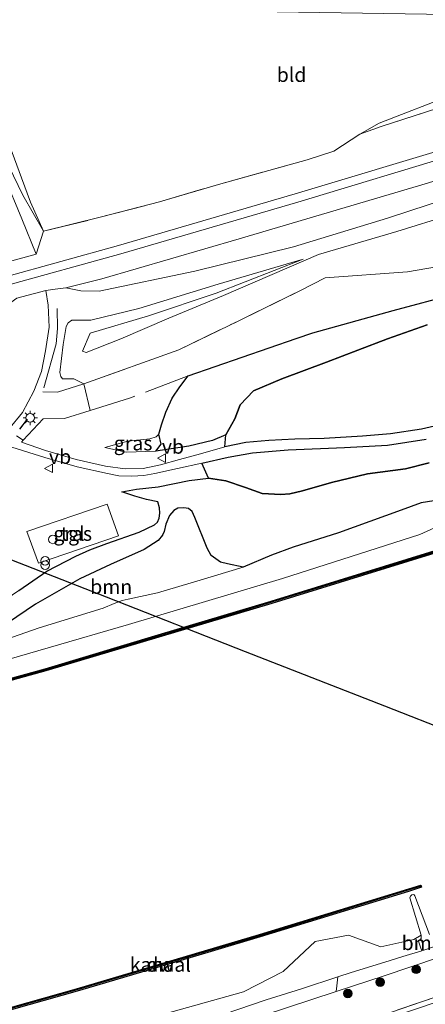
# Model space of a CAD drawing. Units: metres. Extents: x 219992 to 230003, y 464319 to 467204.
# Drawn here: x 226965 to 227036, y 464772 to 464944 of the extents above; entities that cross this region are included whole.
import ezdxf
from ezdxf.enums import TextEntityAlignment as Align

# ---------------------------------------------------------------- set-up
doc = ezdxf.new("R2010")
doc.units = ezdxf.units.M
doc.linetypes.add('IE-TERREINAFSCHEIDING', pattern=[10, 8, -2])
doc.layers.get('0').update_dxf_attribs({"lineweight": 25})
for name, color, linetype, lineweight in [('B-ME-GC-DAMWAND-GV-B6', 10, 'Continuous', 25), ('B-ME-GC-DAMWAND-L-B1', 10, 'Continuous', 25), ('B-ME-GR-BOMENSTRUIKEN-GV-B6', 93, 'Continuous', 18), ('B-ME-GR-BOOM-GV-B6', 93, 'Continuous', 18), ('B-ME-GR-BOOM-S-B1', 93, 'Continuous', 18), ('B-ME-GR-BOS-GV-B6', 10, 'Continuous', 25), ('B-ME-GW-KRUINLIJN-L-B1', 93, 'Continuous', 18), ('B-ME-GW-TEENLIJN-L-B1', 93, 'Continuous', 18), ('B-ME-IE-GRASLAND-GV-B6', 93, 'Continuous', 18), ('B-ME-IE-GRONDWERKLIJN-GROND_INGERICHT-GV-B6', 253, 'Continuous', 18), ('B-ME-IE-INRICHTINGSELEMENT-S-B1', 253, 'Continuous', 18), ('B-ME-IE-MEUBILAIR_WEGMEUBILAIR-LICHTMAST-S-B1', 8, 'Continuous', 18), ('B-ME-IE-TERREINAFSCHEIDING-DOORGANG-L-B1', 8, 'IE-TERREINAFSCHEIDING-KUNSTMATIG-OPEN', 18), ('B-ME-IE-TERREINAFSCHEIDING-RASTERHEKWERK-L-B1', 8, 'IE-TERREINAFSCHEIDING', 18), ('B-ME-IE-TERREINAFSCHEIDING-SCHRIKHEK-L-B1', 10, 'Continuous', 25), ('B-ME-KL-ELEKTRICITEIT-HOOGSP-L-B1', 10, 'Continuous', 25), ('B-ME-OB-BEKLEDING-GV-B6', 253, 'Continuous', 18), ('B-ME-OB-WATERLIJN-L-B1', 133, 'OB-WATERLIJN', 18), ('B-ME-OG-WATER-GV-B6', 153, 'Continuous', 18), ('B-ME-SB-SPOOR-GV-B6', 253, 'Continuous', 18), ('B-ME-SB-SPOOR-L-B1', 253, 'Continuous', 18), ('B-ME-VH-VERH_SOORT-BETON-OVERIG-GV-B6', 8, 'IE-TERREINAFSCHEIDING-NATUURLIJK-HOUTWAL', 18), ('B-ME-VH-VERH_SOORT-BITUMEN-GV-B6', 8, 'IE-TERREINAFSCHEIDING-NATUURLIJK-HOUTWAL', 18), ('B-ME-VH-VERH_SOORT-TEGELS-GV-B6', 8, 'Continuous', 18), ('B-ME-VW-MEUBILAIR_WEGMEUBILAIR-VERKEERSBORD-S-B1', 8, 'Continuous', 18)]:
    doc.layers.add(name, color=color, linetype=linetype, lineweight=lineweight)
doc.styles.add('NLCS-ISO', font='NLCS-ISO.TTF')
doc.linetypes.add('IE-TERREINAFSCHEIDING-KUNSTMATIG-OPEN', pattern='A,7,-1.5,[67,NLCS.SHX,S=0.75,R=0,X=0,Y=0],-1.5', length=10)
doc.linetypes.add('IE-TERREINAFSCHEIDING-NATUURLIJK-HOUTWAL', pattern='A,7,-1.5,[67,NLCS.SHX,S=0.75,R=45,X=0,Y=0],-1.5,7,-1.5,[70,NLCS.SHX,S=0.75,R=0,X=0,Y=0],-1.5', length=20)
doc.linetypes.add('OB-WATERLIJN', pattern='A,10,[32,NLCS.SHX,S=2,R=0,X=0,Y=0],-12', length=22)

# ---------------------------------------------------------------- blocks, each defined once
blk = doc.blocks.new('dtb')
blk.add_circle((0, 0), 0.75)
blk = doc.blocks.new('verkeersbord')
for p, q in [((0, 0.75), (-0.75, -0.625)), ((0.75, -0.625), (0, 0.75)), ((-0.75, -0.625), (0.75, -0.625))]:
    blk.add_line(p, q)
blk = doc.blocks.new('prullenbak')
for centre in [(-0.375, 0), (0.375, 0)]:
    blk.add_circle(centre, 0.75)
blk = doc.blocks.new('boom')
blk.add_hatch(color=256).paths.add_polyline_path([(-0.75, 0, 1), (0.75, 0, 1)])
blk.add_circle((0, 0), 0.75)
blk = doc.blocks.new('lantaarnpaal')
for p, q in [((-0.75, 0), (-1.25, 0)), ((-0.88, 0.88), (-0.53, 0.53)), ((0, 0.75), (0, 1.25)), ((0.53, 0.53), (0.88, 0.88)), ((0.75, 0), (1.25, 0)), ((-0.53, -0.53), (-0.88, -0.88)), ((0, -0.75), (0, -1.25)), ((0.53, -0.53), (0.88, -0.88))]:
    blk.add_line(p, q)
blk.add_circle((0, 0), 0.75)

msp = doc.modelspace()

# ---------------------------------------------------------------- linework, layer by layer
at = {"layer": 'B-ME-GC-DAMWAND-GV-B6'}
for points in [[(226934.688, 464821.061, 11.079), (226969.892, 464830.78, 11.119), (226989.691, 464836.679, 11.039), (227009.491, 464842.578, 11.039), (227041.222, 464852.356, 10.963), (227043.499, 464853.132, 10.967), (227043.9317, 464853.2797, 10.156), (227046.1426, 464853.9568, 10.156), (227046.2397, 464853.5928, 10.156), (227041.345, 464851.975, 10.156), (227009.607, 464842.195, 10.156), (226989.804, 464836.295, 10.156), (226970.002, 464830.395, 10.156), (226934.793, 464820.675, 10.156)], [(226975.515, 464774.401, 10.156), (226944.302, 464765.604, 10.156), (226944.187, 464765.988, 10.156), (226975.404, 464774.785, 10.156), (227007.439, 464784.275, 10.156), (227035.682, 464792.925, 10.156), (227035.805, 464792.545, 10.156), (227033.5019, 464791.8396, 10.156), (227007.554, 464783.892, 10.156), (226998.9534, 464781.3442, 10.156), (226980.4568, 464775.8649, 10.156), (226975.515, 464774.401, 10.156)]]:
    msp.add_polyline3d(points, dxfattribs=at)
at = {"layer": 'B-ME-GC-DAMWAND-L-B1'}
for points in [[(227046.0511, 464853.7339, 10.229), (227043.3711, 464852.8017, 11.039), (227004.3914, 464840.8322, 11.039), (226969.8697, 464830.5262, 11.119), (226937.6713, 464821.6577, 11.079), (226894.2643, 464809.7852, 11.079), (226856.0679, 464800.004, 10.979), (226820.3886, 464791.4711, 11.0122), (226785.1582, 464783.4225, 11.0322), (226762.702, 464778.5551, 11.0322)], [(227035.694, 464792.72, 10.605), (227007.497, 464784.083, 10.605), (226975.46, 464774.593, 10.605), (226944.305, 464765.813, 10.605)]]:
    msp.add_polyline3d(points, dxfattribs=at)
at = {"layer": 'B-ME-GR-BOMENSTRUIKEN-GV-B6'}
msp.add_polyline3d([(227062.6133, 464788.3058, 12.0709), (227029.2649, 464777.0736, 12.0178), (227020.8397, 464774.3177, 12.075), (227020.9673, 464775.3461, 11.022), (227021.1569, 464776.8996, 10.3503), (227023.497, 464777.662, 10.346), (227029.382, 464779.444, 10.331), (227032.5237, 464780.43, 10.5289), (227035.8655, 464781.4527, 10.5795), (227045.583, 464784.751, 10.525)], dxfattribs=at)
at = {"layer": 'B-ME-GR-BOOM-GV-B6'}
for points in [[(226963.2988, 464838.7314, 12.4808), (226968.2259, 464842.0669, 12.503), (226975.9548, 464846.4935, 12.4586), (226981.357, 464849.0159, 12.5386), (226987.2575, 464851.5981, 12.749), (226989.6798, 464853.1873, 12.9606), (226990.4684, 464854.1043, 13.038), (226990.7143, 464854.7644, 13.1154), (226991.0572, 464856.0405, 13.1206), (226991.6977, 464857.5657, 13.1567), (226992.404, 464858.462, 13.1567), (226993.1164, 464858.8313, 13.1567), (226994.1791, 464858.9236, 13.1515), (226995.007, 464858.7852, 13.167), (226995.6311, 464858.2533, 13.1567), (226996.0818, 464857.2374, 13.1412), (226998.2434, 464851.827, 13.0277), (226998.9789, 464850.5808, 12.9142), (227000.6086, 464849.4086, 12.8368), (227001.812, 464849.095, 12.7439), (227004.5963, 464848.5386, 12.5168), (226997.069, 464846.2778, 12.3724), (226989.5624, 464844.0675, 12.1608), (226984.446, 464842.963, 12.1763), (226983.38, 464842.7181, 12.0628), (226981.9974, 464842.1616, 12.0318), (226980.0657, 464841.3764, 12.2485), (226968.8908, 464837.9184, 12.3827)], [(226968.8908, 464837.9184, 12.3827), (226957.125, 464833.843, 12.393)]]:
    msp.add_polyline3d(points, dxfattribs=at)
at = {"layer": 'B-ME-GR-BOS-GV-B6'}
for points in [[(226995.059, 464869.697, 15.179), (226989.309, 464868.798, 14.629), (226990.2428, 464870.0402, 13.9034), (226989.812, 464871.794, 13.668), (226990.2537, 464873.4208, 13.7486), (226991.0497, 464875.6139, 13.7886), (226992.1151, 464878.0628, 13.8426), (226993.471, 464880.08, 13.788), (226994.942, 464881.969, 13.753), (227013.8478, 464888.507, 14.2968), (227016.777, 464889.52, 14.381), (227030.803, 464893.3982, 14.5905), (227041.735, 464896.331, 15.055)], [(227036.7918, 464890.8994, 16.8007), (227029.8466, 464888.4567, 16.7975), (227024.6364, 464886.4913, 16.8677), (227019.132, 464884.368, 16.861), (227011.341, 464881.451, 16.772), (227006.3714, 464879.3458, 16.9992), (227004.0365, 464876.9366, 16.8961), (227003.1252, 464874.455, 16.6965), (227001.5177, 464871.6508, 16.2606), (226999.195, 464870.711, 15.892), (226995.059, 464869.697, 15.179)], [(227005.05, 464870.326, 16.536), (227001.349, 464869.581, 16.148), (227001.5177, 464871.6508, 16.2606), (227003.1252, 464874.455, 16.6965), (227004.0365, 464876.9366, 16.8961), (227006.3714, 464879.3458, 16.9992), (227011.341, 464881.451, 16.772), (227019.132, 464884.368, 16.861), (227024.6364, 464886.4913, 16.8677), (227029.8466, 464888.4567, 16.7975), (227036.7918, 464890.8994, 16.8007)], [(227041.069, 464873.86, 16.78), (227035.797, 464872.654, 16.788), (227030.377, 464871.831, 16.811), (227025.47, 464871.432, 16.795), (227018.751, 464871.024, 16.923), (227013.602, 464870.936, 16.753), (227009.034, 464870.71, 16.702), (227005.05, 464870.326, 16.536)], [(227012.7265, 464861.379, 16.6436), (227011.1867, 464861.2402, 16.6325), (227007.9022, 464861.4174, 16.6712), (227004.9636, 464862.4671, 16.6546), (227001.5284, 464863.6152, 16.0088), (226998.4858, 464864.0839, 15.4347), (226997.356, 464866.706, 15.516), (227001.937, 464867.747, 16.051), (227006.182, 464868.552, 16.4), (227012.461, 464869.08, 16.733), (227022.309, 464869.434, 16.664), (227029.8211, 464869.8784, 16.823), (227036.592, 464870.897, 16.807)], [(226965.3141, 464844.4662, 13.3645), (226970.1951, 464847.8324, 13.3697), (226975.3017, 464850.4447, 13.4269), (226977.7384, 464851.5471, 13.3698), (226980.734, 464852.6927, 13.4718), (226986.3456, 464854.665, 13.533), (226989.0442, 464855.9176, 13.6146), (226989.5632, 464856.4125, 13.6268), (226989.8892, 464857.099, 13.7125), (226989.9912, 464857.9971, 13.7452), (226989.9422, 464858.895, 13.786), (226989.6401, 464859.9496, 13.892), (226987.6582, 464860.3541, 13.884), (226985.6026, 464860.933, 13.884), (226983.3075, 464861.7257, 13.8394), (226985.9239, 464862.1927, 14.0547), (226989.6658, 464862.6076, 14.546), (226995.1327, 464863.6769, 15.109), (226998.4858, 464864.0839, 15.4347), (227001.5284, 464863.6152, 16.0088), (227004.9636, 464862.4671, 16.6546), (227007.9022, 464861.4174, 16.6712), (227011.1867, 464861.2402, 16.6325), (227012.7265, 464861.379, 16.6436), (227014.9567, 464861.8908, 16.6767), (227020.0198, 464863.3283, 16.6822), (227026.3305, 464864.8392, 16.5608), (227032.964, 464865.7077, 16.4835), (227037.1467, 464866.7889, 16.4559)], [(227037.1467, 464866.7889, 16.4559), (227032.964, 464865.7077, 16.4835), (227026.3305, 464864.8392, 16.5608), (227020.0198, 464863.3283, 16.6822), (227014.9567, 464861.8908, 16.6767), (227012.7265, 464861.379, 16.6436)], [(227039.0348, 464860.3271, 12.8647), (227035.7021, 464859.7574, 12.8316), (227032.2231, 464858.5166, 12.8537), (227021.2418, 464854.5169, 12.7157), (227013.2973, 464852.0433, 12.7433), (227009.535, 464850.6097, 12.6218), (227004.5963, 464848.5386, 12.5168), (227001.812, 464849.095, 12.7439), (227000.6086, 464849.4086, 12.8368), (226998.9789, 464850.5808, 12.9142), (226998.2434, 464851.827, 13.0277), (226996.0818, 464857.2374, 13.1412), (226995.6311, 464858.2533, 13.1567), (226995.007, 464858.7852, 13.167), (226994.1791, 464858.9236, 13.1515), (226993.1164, 464858.8313, 13.1567), (226992.404, 464858.462, 13.1567), (226991.6977, 464857.5657, 13.1567), (226991.0572, 464856.0405, 13.1206), (226990.7143, 464854.7644, 13.1154), (226990.4684, 464854.1043, 13.038), (226989.6798, 464853.1873, 12.9606), (226987.2575, 464851.5981, 12.749), (226981.357, 464849.0159, 12.5386), (226975.9548, 464846.4935, 12.4586), (226968.2259, 464842.0669, 12.503), (226963.2988, 464838.7314, 12.4808)]]:
    msp.add_polyline3d(points, dxfattribs=at)
at = {"layer": 'B-ME-GW-KRUINLIJN-L-B1'}
for points in [[(226948.981, 464946.694, 12.382), (226952.142, 464940.498, 12.42), (226957.655, 464930.318, 12.381), (226961.91, 464921.937, 12.66), (226966.032, 464913.607, 12.908), (226969.599, 464907.282, 12.928)], [(227122.951, 464943.795, 13.131), (227099.07, 464935.665, 13.106), (227068.383, 464925.697, 13.056), (227036.852, 464915.688, 13.036), (227003.858, 464905.971, 12.928), (226979.824, 464898.955, 12.974), (226973.551, 464897.408, 13.125)], [(227135.2389, 464927.3364, 17.1209), (227115.6137, 464921.4698, 17.005), (227099.3368, 464916.5596, 16.5366), (227083.2043, 464912.1239, 15.8636), (227061.4949, 464906.2385, 15.2402), (227043.5031, 464901.9239, 14.4537), (227033.3212, 464900.1551, 13.9532), (227018.942, 464899.107, 13.1666)], [(226976.689, 464880.582, 13.66), (226974.938, 464881.495, 13.466), (226972.922, 464881.445, 13.49), (226972.631, 464881.873, 13.493), (226972.507, 464882.547, 13.49), (226973.091, 464887.446, 13.47), (226973.576, 464890.604, 13.222), (226973.92, 464891.285, 13.156), (226974.607, 464891.734, 12.924), (226977.894, 464891.746, 12.288), (226986.292, 464893.741, 11.633), (227000.201, 464897.996, 11.397), (227015.051, 464902.383, 11.102)], [(227036.7918, 464890.8994, 16.8007), (227029.8466, 464888.4567, 16.7975), (227024.6364, 464886.4913, 16.8677), (227019.132, 464884.368, 16.861), (227011.341, 464881.451, 16.772), (227006.3714, 464879.3458, 16.9992), (227004.0365, 464876.9366, 16.8961), (227003.1252, 464874.455, 16.6965), (227001.5177, 464871.6508, 16.2606), (226999.195, 464870.711, 15.892), (226995.059, 464869.697, 15.179), (226989.309, 464868.798, 14.629), (226984.1032, 464868.6166, 13.8293), (226980.369, 464869.465, 13.575)], [(226983.3075, 464861.7257, 13.8394), (226985.9239, 464862.1927, 14.0547), (226989.6658, 464862.6076, 14.546), (226995.1327, 464863.6769, 15.109), (226998.4858, 464864.0839, 15.4347), (227001.5284, 464863.6152, 16.0088), (227004.9636, 464862.4671, 16.6546), (227007.9022, 464861.4174, 16.6712), (227011.1867, 464861.2402, 16.6325), (227012.7265, 464861.379, 16.6436), (227014.9567, 464861.8908, 16.6767), (227020.0198, 464863.3283, 16.6822), (227026.3305, 464864.8392, 16.5608), (227032.964, 464865.7077, 16.4835), (227037.1467, 464866.7889, 16.4559)], [(226989.6401, 464859.9496, 13.892), (226989.9422, 464858.895, 13.786), (226989.9912, 464857.9971, 13.7452), (226989.8892, 464857.099, 13.7125), (226989.5632, 464856.4125, 13.6268), (226989.0442, 464855.9176, 13.6146), (226986.3456, 464854.665, 13.533), (226980.734, 464852.6927, 13.4718), (226977.7384, 464851.5471, 13.3698), (226975.3017, 464850.4447, 13.4269), (226970.1951, 464847.8324, 13.3697), (226965.3141, 464844.4662, 13.3645), (226961.9011, 464842.1828, 13.5658), (226961.1597, 464841.6506, 13.5709)], [(226957.125, 464833.843, 12.393), (226968.8908, 464837.9184, 12.3827), (226980.0657, 464841.3764, 12.2485), (226981.9974, 464842.1616, 12.0318), (226983.38, 464842.7181, 12.0628), (226984.446, 464842.963, 12.1763), (226989.5624, 464844.0675, 12.1608), (226997.069, 464846.2778, 12.3724), (227004.5963, 464848.5386, 12.5168)], [(227129.716, 464811.249, 12.121), (227123.0336, 464808.846, 12.1412), (227115.6417, 464806.1878, 12.1636), (227095.7223, 464799.5926, 12.0767), (227063.8158, 464788.7158, 12.0711), (227062.6133, 464788.3058, 12.0709), (227029.2649, 464777.0736, 12.0178), (227020.8397, 464774.3177, 12.075), (226994.9372, 464765.8452, 12.2509), (226974.8311, 464759.9365, 12.3122), (226956.4921, 464754.6155, 12.3016), (226936.115, 464748.619, 12.196), (226924.9572, 464745.7205, 12.1892), (226896.4981, 464738.0629, 12.0638), (226879.6145, 464733.7003, 12.099), (226866.5731, 464730.3494, 12.0516), (226848.3895, 464725.8833, 12.0176), (226834.1795, 464722.4185, 11.9594), (226823.4217, 464719.9101, 11.9138), (226804.6391, 464715.7493, 11.8766), (226776.8004, 464709.4903, 11.6794), (226759.527, 464705.9969, 11.593), (226756.375, 464705.313, 11.593)]]:
    msp.add_polyline3d(points, dxfattribs=at)
at = {"layer": 'B-ME-GW-TEENLIJN-L-B1'}
for points in [[(227084.191, 464944.441, 11.867), (227078.61, 464942.523, 11.904), (227041.646, 464931.31, 11.734), (227028.366, 464926.178, 12.09), (227025.017, 464924.245, 12.47)], [(227132.465, 464943.715, 11.552), (227132.246, 464943.64, 11.551), (227101.59, 464933.223, 11.439), (227071.593, 464923.255, 11.579), (227048.131, 464915.568, 11.3), (227029.853, 464909.591, 11.129), (227013.365, 464904.529, 11.091), (226996.111, 464900.32, 11.432), (226979.346, 464896.771, 12.199), (226976.166, 464896.858, 12.66), (226973.551, 464897.408, 13.125)], [(227015.051, 464902.383, 11.102), (226999.863, 464896.464, 10.66), (226988.007, 464892.487, 10.595), (226977.763, 464889.452, 10.75), (226976.464, 464886.33, 10.761), (226977.081, 464886.057, 10.761), (226983.151, 464888.453, 10.858), (226991.547, 464892.068, 10.544), (227001.14, 464896.052, 10.947), (227017.78, 464903.19, 11.122), (227031.444, 464907.231, 11.222), (227059.665, 464915.951, 11.598), (227090.472, 464925.438, 11.668), (227127.274, 464937.898, 11.653), (227135.886, 464940.934, 11.678)], [(226980.369, 464869.465, 13.575), (226984.398, 464870.573, 13.505), (226988.248, 464870.956, 13.579), (226989.337, 464871.336, 13.668), (226989.812, 464871.794, 13.668), (226990.2537, 464873.4208, 13.7486), (226991.0497, 464875.6139, 13.7886), (226992.1151, 464878.0628, 13.8426), (226993.471, 464880.08, 13.788), (226994.942, 464881.969, 13.753), (227013.8478, 464888.507, 14.2968), (227016.777, 464889.52, 14.381), (227030.803, 464893.3982, 14.5905), (227041.735, 464896.331, 15.055), (227058.0385, 464900.6835, 15.345), (227077.8472, 464906.4844, 15.8412), (227092.9551, 464910.5419, 16.309), (227101.457, 464912.253, 16.52), (227110.5168, 464913.2455, 16.918)], [(226763.001, 464782.023, 11.095), (226769.025, 464783.298, 11.078), (226775.404, 464784.649, 11.059), (226806.216, 464791.993, 11.14), (226841.682, 464800.254, 11.171), (226873.549, 464807.839, 11.09), (226910.32, 464817.4179, 11.0424), (226934.5566, 464824.2707, 11.148), (226956.344, 464830.319, 11.067), (226984.506, 464838.521, 11.06), (227011.454, 464846.5642, 11.1286), (227035.496, 464854.234, 11.106), (227041.776, 464857.119, 11.211), (227045.6547, 464858.817, 11.3112), (227053.163, 464861.266, 11.265), (227057.299, 464861.96, 11.222), (227062.099, 464862.816, 11.125), (227071.4587, 464865.682, 11.1455), (227091.1673, 464872.1728, 11.1189), (227114.855, 464880.4253, 11.1932), (227133.306, 464886.701, 11.171)], [(226983.3075, 464861.7257, 13.8394), (226985.6026, 464860.933, 13.884), (226987.6582, 464860.3541, 13.884), (226989.6401, 464859.9496, 13.892)], [(227004.5963, 464848.5386, 12.5168), (227001.812, 464849.095, 12.7439), (227000.6086, 464849.4086, 12.8368), (226998.9789, 464850.5808, 12.9142), (226998.2434, 464851.827, 13.0277), (226996.0818, 464857.2374, 13.1412), (226995.6311, 464858.2533, 13.1567), (226995.007, 464858.7852, 13.167), (226994.1791, 464858.9236, 13.1515), (226993.1164, 464858.8313, 13.1567), (226992.404, 464858.462, 13.1567), (226991.6977, 464857.5657, 13.1567), (226991.0572, 464856.0405, 13.1206), (226990.7143, 464854.7644, 13.1154), (226990.4684, 464854.1043, 13.038), (226989.6798, 464853.1873, 12.9606), (226987.2575, 464851.5981, 12.749), (226981.357, 464849.0159, 12.5386), (226975.9548, 464846.4935, 12.4586), (226968.2259, 464842.0669, 12.503), (226963.2988, 464838.7314, 12.4808), (226957.125, 464833.843, 12.393)], [(227001.264, 464770.3597, 10.432), (227008.5833, 464772.8749, 10.391), (227014.7764, 464774.821, 10.3618), (227021.1569, 464776.8996, 10.3503), (227023.497, 464777.662, 10.346), (227029.382, 464779.444, 10.331), (227032.5237, 464780.43, 10.5289), (227035.8655, 464781.4527, 10.5795), (227045.583, 464784.751, 10.525)]]:
    msp.add_polyline3d(points, dxfattribs=at)
at = {"layer": 'B-ME-IE-GRASLAND-GV-B6'}
for points in [[(226948.981, 464946.694, 12.382), (226952.142, 464940.498, 12.42), (226957.655, 464930.318, 12.381), (226961.91, 464921.937, 12.66), (226966.032, 464913.607, 12.908), (226969.599, 464907.282, 12.928), (226968.33, 464903.279, 13.257), (226965.822, 464909.466, 13.044), (226962.761, 464916.88, 12.776), (226959.405, 464923.606, 12.559), (226955.493, 464930.876, 12.49), (226951.454, 464938.831, 12.579), (226948.297, 464944.947, 12.513), (226947.493, 464946.719, 12.516), (226948.981, 464946.694, 12.382)], [(226950.781, 464946.664, 11.594), (226956.067, 464937.096, 11.594), (226962.552, 464924.947, 11.556), (226964.117, 464921.049, 11.901), (226965.779, 464916.622, 12.269), (226967.323, 464912.35, 12.707), (226969.599, 464907.282, 12.928), (226966.032, 464913.607, 12.908), (226961.91, 464921.937, 12.66), (226957.655, 464930.318, 12.381), (226952.142, 464940.498, 12.42), (226948.981, 464946.694, 12.382), (226950.781, 464946.664, 11.594)], [(227088.56, 464944.368, 12.481), (227068.774, 464937.865, 12.649), (227044.605, 464930.726, 12.416), (227028.716, 464925.6, 12.342), (227025.017, 464924.245, 12.47), (227028.366, 464926.178, 12.09), (227041.646, 464931.31, 11.734), (227078.61, 464942.523, 11.904), (227084.191, 464944.441, 11.867), (227088.56, 464944.368, 12.481)], [(227132.465, 464943.715, 11.552), (227132.246, 464943.64, 11.551), (227101.59, 464933.223, 11.439), (227071.593, 464923.255, 11.579), (227048.131, 464915.568, 11.3), (227029.853, 464909.591, 11.129), (227013.365, 464904.529, 11.091), (226996.111, 464900.32, 11.432), (226979.346, 464896.771, 12.199), (226976.166, 464896.858, 12.66), (226973.551, 464897.408, 13.125), (226979.824, 464898.955, 12.974), (227003.858, 464905.971, 12.928), (227036.852, 464915.688, 13.036), (227068.383, 464925.697, 13.056), (227099.07, 464935.665, 13.106), (227122.951, 464943.795, 13.131), (227132.465, 464943.715, 11.552)], [(226963.537, 464872.645, 13.509), (226965.969, 464875.569, 13.501), (226967.944, 464879.324, 13.567), (226969.277, 464882.74, 13.536), (226969.972, 464886.366, 13.567), (226970.595, 464890.491, 13.544), (226970.43, 464894.377, 13.459), (226970.03, 464896.904, 13.408), (226971.671, 464897.139, 13.276), (226973.551, 464897.408, 13.125), (226976.166, 464896.858, 12.66), (226979.346, 464896.771, 12.199), (226996.111, 464900.32, 11.432), (227013.365, 464904.529, 11.091), (227029.853, 464909.591, 11.129), (227048.131, 464915.568, 11.3)], [(226993.3033, 464886.522, 13.5458), (226976.689, 464880.582, 13.66), (226974.938, 464881.495, 13.466), (226972.922, 464881.445, 13.49), (226972.631, 464881.873, 13.493), (226972.507, 464882.547, 13.49), (226973.091, 464887.446, 13.47), (226973.576, 464890.604, 13.222), (226973.92, 464891.285, 13.156), (226974.607, 464891.734, 12.924), (226977.894, 464891.746, 12.288), (226986.292, 464893.741, 11.633), (227000.201, 464897.996, 11.397), (227015.051, 464902.383, 11.102), (226999.863, 464896.464, 10.66), (226988.007, 464892.487, 10.595), (226977.763, 464889.452, 10.75), (226976.464, 464886.33, 10.761), (226977.081, 464886.057, 10.761), (226983.151, 464888.453, 10.858), (226991.547, 464892.068, 10.544), (227001.14, 464896.052, 10.947), (227017.78, 464903.19, 11.122), (227031.444, 464907.231, 11.222), (227059.665, 464915.951, 11.598)], [(227059.665, 464915.951, 11.598), (227031.444, 464907.231, 11.222), (227017.78, 464903.19, 11.122)], [(227017.78, 464903.19, 11.122), (227001.14, 464896.052, 10.947), (226991.547, 464892.068, 10.544), (226983.151, 464888.453, 10.858), (226977.081, 464886.057, 10.761), (226976.464, 464886.33, 10.761), (226977.763, 464889.452, 10.75), (226988.007, 464892.487, 10.595), (226999.863, 464896.464, 10.66), (227015.051, 464902.383, 11.102), (227000.201, 464897.996, 11.397), (226986.292, 464893.741, 11.633), (226977.894, 464891.746, 12.288), (226974.607, 464891.734, 12.924), (226973.92, 464891.285, 13.156), (226973.576, 464890.604, 13.222), (226973.091, 464887.446, 13.47), (226972.507, 464882.547, 13.49), (226972.631, 464881.873, 13.493), (226972.922, 464881.445, 13.49), (226974.938, 464881.495, 13.466), (226976.689, 464880.582, 13.66), (226993.3033, 464886.522, 13.5458), (227003.8104, 464891.6288, 13.6802), (227014.6308, 464896.9165, 13.3298), (227018.942, 464899.107, 13.1666), (227033.3212, 464900.1551, 13.9532), (227043.5031, 464901.9239, 14.4537)], [(227043.5031, 464901.9239, 14.4537), (227033.3212, 464900.1551, 13.9532), (227018.942, 464899.107, 13.1666), (227014.6308, 464896.9165, 13.3298), (227003.8104, 464891.6288, 13.6802), (226993.3033, 464886.522, 13.5458)], [(227041.735, 464896.331, 15.055), (227030.803, 464893.3982, 14.5905), (227016.777, 464889.52, 14.381), (227013.8478, 464888.507, 14.2968), (226994.942, 464881.969, 13.753), (226993.471, 464880.08, 13.788), (226992.1151, 464878.0628, 13.8426), (226991.0497, 464875.6139, 13.7886), (226990.2537, 464873.4208, 13.7486), (226989.812, 464871.794, 13.668), (226989.337, 464871.336, 13.668), (226988.248, 464870.956, 13.579), (226984.398, 464870.573, 13.505), (226980.369, 464869.465, 13.575), (226984.1032, 464868.6166, 13.8293), (226989.309, 464868.798, 14.629), (226995.059, 464869.697, 15.179), (226999.195, 464870.711, 15.892), (227001.5177, 464871.6508, 16.2606), (227001.349, 464869.581, 16.148), (226997.1153, 464868.3753, 15.5836), (226993.405, 464867.3328, 15.0225), (226990.1221, 464866.4408, 14.609), (226987.0451, 464865.8031, 14.233), (226983.9371, 464865.7113, 13.992), (226980.4443, 464866.2149, 13.707), (226975.309, 464867.3544, 13.599), (226969.9956, 464868.9585, 13.578), (226965.7824, 464870.3999, 13.586), (226966.0377, 464870.7384, 13.576), (226964.921, 464871.504, 13.594)], [(226775.404, 464784.649, 11.059), (226806.216, 464791.993, 11.14), (226841.682, 464800.254, 11.171), (226873.549, 464807.839, 11.09), (226910.32, 464817.4179, 11.0424), (226934.5566, 464824.2707, 11.148), (226956.344, 464830.319, 11.067), (226984.506, 464838.521, 11.06), (227011.454, 464846.5642, 11.1286), (227035.496, 464854.234, 11.106), (227041.776, 464857.119, 11.211), (227045.6547, 464858.817, 11.3112), (227053.163, 464861.266, 11.265), (227057.299, 464861.96, 11.222), (227062.099, 464862.816, 11.125), (227071.4587, 464865.682, 11.1455), (227091.1673, 464872.1728, 11.1189), (227114.855, 464880.4253, 11.1932), (227133.306, 464886.701, 11.171), (227133.155, 464883.535, 11.037), (227115.392, 464877.25, 11.0364), (227096.167, 464870.685, 11.0438), (227076.943, 464864.121, 11.039)], [(227091.1673, 464872.1728, 11.1189), (227071.4587, 464865.682, 11.1455), (227062.099, 464862.816, 11.125), (227057.299, 464861.96, 11.222), (227053.163, 464861.266, 11.265), (227045.6547, 464858.817, 11.3112), (227041.776, 464857.119, 11.211), (227035.496, 464854.234, 11.106), (227011.454, 464846.5642, 11.1286), (226984.506, 464838.521, 11.06), (226956.344, 464830.319, 11.067), (226934.5566, 464824.2707, 11.148), (226910.32, 464817.4179, 11.0424), (226873.549, 464807.839, 11.09), (226841.682, 464800.254, 11.171), (226806.216, 464791.993, 11.14), (226775.404, 464784.649, 11.059)], [(226767.22, 464830.859, 13.275), (226781.086, 464833.517, 13.268), (226814.209, 464840.096, 13.396), (226849.12, 464847.793, 13.427), (226881.611, 464855.851, 13.388), (226901.377, 464860.846, 13.419), (226910.724, 464862.712, 13.334), (226918.246, 464864.051, 13.52), (226927.599, 464864.889, 13.481), (226932.852, 464865.128, 13.523), (226943.108, 464865.786, 13.555), (226948.46, 464866.057, 13.466), (226952.798, 464866.682, 13.455), (226956.957, 464867.917, 13.509), (226960.638, 464870.191, 13.478), (226961.459, 464870.358, 13.455), (226964.101, 464869.506, 13.579), (226969.8509, 464867.7006, 13.503), (226975.4972, 464866.0892, 13.548), (226980.83, 464864.884, 13.703), (226982.8169, 464864.4865, 13.89)], [(226989.309, 464868.798, 14.629), (226984.1032, 464868.6166, 13.8293), (226980.369, 464869.465, 13.575), (226984.398, 464870.573, 13.505), (226988.248, 464870.956, 13.579), (226989.337, 464871.336, 13.668), (226989.812, 464871.794, 13.668), (226990.2428, 464870.0402, 13.9034), (226989.309, 464868.798, 14.629)], [(226982.8169, 464864.4865, 13.89), (226985.0787, 464864.4235, 14.037), (226987.1579, 464864.5394, 14.2405), (226989.0937, 464864.9046, 14.438), (226993.0601, 464865.7673, 14.939), (226997.356, 464866.706, 15.516), (226998.4858, 464864.0839, 15.4347), (226995.1327, 464863.6769, 15.109), (226989.6658, 464862.6076, 14.546), (226985.9239, 464862.1927, 14.0547), (226983.3075, 464861.7257, 13.8394), (226985.6026, 464860.933, 13.884), (226987.6582, 464860.3541, 13.884), (226989.6401, 464859.9496, 13.892), (226989.9422, 464858.895, 13.786), (226989.9912, 464857.9971, 13.7452), (226989.8892, 464857.099, 13.7125), (226989.5632, 464856.4125, 13.6268), (226989.0442, 464855.9176, 13.6146), (226986.3456, 464854.665, 13.533), (226980.734, 464852.6927, 13.4718), (226977.7384, 464851.5471, 13.3698), (226975.3017, 464850.4447, 13.4269), (226970.1951, 464847.8324, 13.3697), (226965.3141, 464844.4662, 13.3645)], [(227076.943, 464864.121, 11.039), (227054.57, 464856.795, 10.967), (227053.449, 464857.665, 10.967), (227043.763, 464854.618, 10.967), (227043.499, 464853.132, 10.967), (227041.222, 464852.356, 10.963), (227009.491, 464842.578, 11.039), (226989.691, 464836.679, 11.039), (226969.892, 464830.78, 11.119), (226934.688, 464821.061, 11.079), (226922.643, 464817.785, 10.9959), (226900.415, 464811.72, 11.079), (226879.922, 464806.287, 10.979), (226855.402, 464800.058, 10.979), (226831.707, 464794.363, 11.0122), (226810.126, 464789.306, 11.0322), (226787.315, 464784.152, 11.0322), (226766.452, 464779.61, 11.0322)], [(226957.125, 464833.843, 12.393), (226968.8908, 464837.9184, 12.3827), (226980.0657, 464841.3764, 12.2485), (226981.9974, 464842.1616, 12.0318), (226983.38, 464842.7181, 12.0628), (226984.446, 464842.963, 12.1763), (226989.5624, 464844.0675, 12.1608), (226997.069, 464846.2778, 12.3724), (227004.5963, 464848.5386, 12.5168), (227009.535, 464850.6097, 12.6218), (227013.2973, 464852.0433, 12.7433), (227021.2418, 464854.5169, 12.7157), (227032.2231, 464858.5166, 12.8537), (227035.7021, 464859.7574, 12.8316), (227039.0348, 464860.3271, 12.8647)], [(226966.7, 464854.762, 13.676), (226968.724, 464849.242, 13.602), (226982.765, 464854.001, 13.614), (226980.738, 464859.56, 13.668), (226966.7, 464854.762, 13.676)], [(226994.9372, 464765.8452, 12.2509), (227020.8397, 464774.3177, 12.075), (227029.2649, 464777.0736, 12.0178), (227062.6133, 464788.3058, 12.0709), (227063.8158, 464788.7158, 12.0711), (227095.7223, 464799.5926, 12.0767), (227115.6417, 464806.1878, 12.1636), (227123.0336, 464808.846, 12.1412), (227129.716, 464811.249, 12.121), (227129.411, 464804.821, 12.0969), (227100.515, 464794.833, 12.253), (227071.62, 464784.846, 12.07), (227048.664, 464776.936, 12.128), (227026.8153, 464769.4424, 12.1762)], [(227043.3969, 464774.1708, 12.083), (227025.045, 464767.958, 12.102), (227024.796, 464768.711, 12.101), (227026.8153, 464769.4424, 12.1762), (227048.664, 464776.936, 12.128), (227071.62, 464784.846, 12.07), (227100.515, 464794.833, 12.253), (227129.411, 464804.821, 12.0969), (227129.3707, 464804.1626, 12.0969), (227100.9682, 464794.2538, 12.2149), (227072.3252, 464784.2691, 12.1236), (227048.9058, 464776.0801, 12.0875), (227043.3969, 464774.1708, 12.083)], [(226990.876, 464770.405, 10.156), (227004.6035, 464774.259, 10.156), (227011.591, 464777.802, 10.156), (227017.162, 464783.053, 10.156), (227023.03, 464784.187, 10.156), (227028.637, 464782.114, 10.156), (227034.463, 464783.449, 10.156), (227035.744, 464784.197, 10.156), (227035.727, 464783.599, 10.156), (227035.267, 464783.121, 10.156)], [(227035.267, 464783.121, 10.156), (227035.627, 464782.084, 10.513), (227035.8655, 464781.4527, 10.5795), (227032.5237, 464780.43, 10.5289), (227029.382, 464779.444, 10.331), (227023.497, 464777.662, 10.346), (227021.1569, 464776.8996, 10.3503), (227014.7764, 464774.821, 10.3618), (227008.5833, 464772.8749, 10.391), (227001.264, 464770.3597, 10.432)], [(227001.264, 464770.3597, 10.432), (227008.5833, 464772.8749, 10.391), (227014.7764, 464774.821, 10.3618), (227021.1569, 464776.8996, 10.3503), (227020.9673, 464775.3461, 11.022), (227020.8397, 464774.3177, 12.075), (226994.9372, 464765.8452, 12.2509)]]:
    msp.add_polyline3d(points, dxfattribs=at)
at = {"layer": 'B-ME-IE-GRONDWERKLIJN-GROND_INGERICHT-GV-B6'}
msp.add_polyline3d([(227070.27, 464944.673, 11.838), (227084.191, 464944.441, 11.867), (227078.61, 464942.523, 11.904), (227041.646, 464931.31, 11.734), (227028.366, 464926.178, 12.09), (227025.017, 464924.245, 12.47), (227020.431, 464921.253, 12.625), (227015.766, 464919.748, 12.455), (227000.236, 464915.461, 12.385), (226989.901, 464912.425, 12.404), (226979.54, 464909.71, 12.637), (226969.599, 464907.282, 12.928), (226967.323, 464912.35, 12.707), (226965.779, 464916.622, 12.269), (226964.117, 464921.049, 11.901), (226962.552, 464924.947, 11.556), (226956.067, 464937.096, 11.594), (226950.781, 464946.664, 11.594), (226980.653, 464946.167, 11.655), (227010.526, 464945.669, 11.716), (227040.398, 464945.171, 11.777), (227070.27, 464944.673, 11.838)], dxfattribs=at)
at = {"layer": 'B-ME-IE-TERREINAFSCHEIDING-DOORGANG-L-B1'}
for p, q in [((226972.013, 464893.761, 13.47), (226972.069, 464890.253, 13.544)), ((226977.781, 464875.942, 13.599), (226976.689, 464880.582, 13.66))]:
    msp.add_line(p, q, dxfattribs=at)
at = {"layer": 'B-ME-IE-TERREINAFSCHEIDING-RASTERHEKWERK-L-B1'}
for points in [[(226950.781, 464946.664, 11.594), (226956.067, 464937.096, 11.594), (226962.552, 464924.947, 11.556), (226964.117, 464921.049, 11.901), (226965.779, 464916.622, 12.269), (226967.323, 464912.35, 12.707), (226969.599, 464907.282, 12.928), (226979.54, 464909.71, 12.637), (226989.901, 464912.425, 12.404), (227000.236, 464915.461, 12.385), (227015.766, 464919.748, 12.455), (227020.431, 464921.253, 12.625), (227025.017, 464924.245, 12.47), (227028.716, 464925.6, 12.342), (227044.605, 464930.726, 12.416), (227068.774, 464937.865, 12.649), (227088.56, 464944.368, 12.481)], [(226976.689, 464880.582, 13.66), (226993.3033, 464886.522, 13.5458), (227003.8104, 464891.6288, 13.6802), (227014.6308, 464896.9165, 13.3298), (227018.942, 464899.107, 13.1666)], [(226972.069, 464890.253, 13.544), (226971.85, 464887.616, 13.652), (226969.505, 464879.212, 13.656), (226972.079, 464879.143, 13.633), (226976.689, 464880.582, 13.66)], [(226994.942, 464881.969, 13.753), (226984.695, 464878.11, 13.583), (226977.781, 464875.942, 13.599), (226973.288, 464874.533, 13.61), (226969.5333, 464874.4731, 13.653), (226966.0377, 464870.7384, 13.576)], [(227129.411, 464804.821, 12.0969), (227100.515, 464794.833, 12.253), (227071.62, 464784.846, 12.07), (227048.664, 464776.936, 12.128), (227026.8153, 464769.4424, 12.1762), (227024.796, 464768.711, 12.101)]]:
    msp.add_polyline3d(points, dxfattribs=at)
at = {"layer": 'B-ME-IE-TERREINAFSCHEIDING-SCHRIKHEK-L-B1'}
msp.add_line((226965.47, 464872.637, 14.52), (226966.83, 464874.439, 14.466), dxfattribs=at)
at = {"layer": 'B-ME-KL-ELEKTRICITEIT-HOOGSP-L-B1'}
msp.add_polyline3d([(226771.8372, 464889.584, 44.706), (226804.87, 464892.858, 44.706), (226837.443, 464896.086, 44.706), (226861.035, 464887.662, 44.706), (226884.627, 464879.237, 44.706), (226908.22, 464870.813, 44.706), (226931.812, 464862.389, 44.706), (226956.187, 464852.859, 44.76), (226980.562, 464843.329, 44.814), (227004.937, 464833.8, 44.868), (227029.312, 464824.27, 44.922), (227053.687, 464814.74, 44.976), (227078.062, 464805.21, 45.03), (227102.437, 464795.681, 45.084), (227112.796, 464791.631, 45.107), (227113.092, 464791.5153, 45.1077)], dxfattribs=at)
at = {"layer": 'B-ME-OB-BEKLEDING-GV-B6'}
msp.add_polyline3d([(227045.583, 464784.751, 10.525), (227035.8655, 464781.4527, 10.5795), (227035.627, 464782.084, 10.513), (227035.267, 464783.121, 10.156), (227035.727, 464783.599, 10.156), (227035.744, 464784.197, 10.156), (227033.715, 464790.709, 10.156), (227033.85, 464791.029, 10.156), (227034.112, 464791.254, 10.156), (227034.424, 464791.272, 10.156), (227034.644, 464791.06, 10.156), (227037.172, 464784.274, 10.156)], dxfattribs=at)
at = {"layer": 'B-ME-OB-WATERLIJN-L-B1'}
for points in [[(226934.793, 464820.675, 10.156), (226970.002, 464830.395, 10.156), (226989.804, 464836.295, 10.156), (227009.607, 464842.195, 10.156), (227041.345, 464851.975, 10.156), (227046.2397, 464853.5928, 10.156), (227046.1426, 464853.9568, 10.156), (227043.9317, 464853.2797, 10.156), (227044.114, 464854.309, 10.156), (227053.369, 464857.221, 10.156), (227054.1128, 464856.644, 10.156), (227051.9536, 464855.951, 10.156), (227052.0686, 464855.5411, 10.156), (227077.07, 464863.742, 10.156), (227096.296, 464870.307, 10.156), (227115.523, 464876.872, 10.156), (227133.135, 464883.104, 10.156)], [(227033.5019, 464791.8396, 10.156), (227035.805, 464792.545, 10.156), (227035.682, 464792.925, 10.156), (227007.439, 464784.275, 10.156), (226975.404, 464774.785, 10.156), (226944.187, 464765.988, 10.156), (226944.302, 464765.604, 10.156), (226975.515, 464774.401, 10.156), (226980.4568, 464775.8649, 10.156), (226998.9534, 464781.3442, 10.156), (227007.554, 464783.892, 10.156), (227033.5019, 464791.8396, 10.156)], [(226990.876, 464770.405, 10.156), (227004.6035, 464774.259, 10.156), (227011.591, 464777.802, 10.156), (227017.162, 464783.053, 10.156), (227023.03, 464784.187, 10.156), (227028.637, 464782.114, 10.156), (227034.463, 464783.449, 10.156), (227035.744, 464784.197, 10.156), (227033.715, 464790.709, 10.156), (227033.85, 464791.029, 10.156), (227034.112, 464791.254, 10.156), (227034.424, 464791.272, 10.156), (227034.644, 464791.06, 10.156), (227037.172, 464784.274, 10.156)]]:
    msp.add_polyline3d(points, dxfattribs=at)
at = {"layer": 'B-ME-OG-WATER-GV-B6'}
for points in [[(226934.793, 464820.675, 10.156), (226970.002, 464830.395, 10.156), (226989.804, 464836.295, 10.156), (227009.607, 464842.195, 10.156), (227041.345, 464851.975, 10.156), (227046.2397, 464853.5928, 10.156), (227046.1426, 464853.9568, 10.156), (227043.9317, 464853.2797, 10.156), (227044.114, 464854.309, 10.156), (227053.369, 464857.221, 10.156), (227054.1128, 464856.644, 10.156), (227051.9536, 464855.951, 10.156), (227052.0686, 464855.5411, 10.156), (227077.07, 464863.742, 10.156), (227096.296, 464870.307, 10.156), (227115.523, 464876.872, 10.156), (227133.135, 464883.104, 10.156)], [(226944.187, 464765.988, 10.156), (226944.302, 464765.604, 10.156), (226975.515, 464774.401, 10.156), (226980.4568, 464775.8649, 10.156), (226998.9534, 464781.3442, 10.156), (227007.554, 464783.892, 10.156), (227033.5019, 464791.8396, 10.156), (227035.805, 464792.545, 10.156), (227035.682, 464792.925, 10.156), (227007.439, 464784.275, 10.156), (226975.404, 464774.785, 10.156), (226944.187, 464765.988, 10.156)], [(227037.172, 464784.274, 10.156), (227034.644, 464791.06, 10.156), (227034.424, 464791.272, 10.156), (227034.112, 464791.254, 10.156), (227033.85, 464791.029, 10.156), (227033.715, 464790.709, 10.156), (227035.744, 464784.197, 10.156), (227034.463, 464783.449, 10.156), (227028.637, 464782.114, 10.156), (227023.03, 464784.187, 10.156), (227017.162, 464783.053, 10.156), (227011.591, 464777.802, 10.156), (227004.6035, 464774.259, 10.156), (226990.876, 464770.405, 10.156)]]:
    msp.add_polyline3d(points, dxfattribs=at)
at = {"layer": 'B-ME-SB-SPOOR-GV-B6'}
for points in [[(226963.015, 464901.797, 13.238), (226968.33, 464903.279, 13.257), (226969.599, 464907.282, 12.928), (226979.54, 464909.71, 12.637), (226989.901, 464912.425, 12.404), (227000.236, 464915.461, 12.385), (227015.766, 464919.748, 12.455), (227020.431, 464921.253, 12.625), (227025.017, 464924.245, 12.47), (227028.716, 464925.6, 12.342), (227044.605, 464930.726, 12.416), (227068.774, 464937.865, 12.649), (227088.56, 464944.368, 12.481), (227108.853, 464944.03, 13.596), (227113.286, 464943.956, 13.599), (227122.951, 464943.795, 13.131)], [(227122.951, 464943.795, 13.131), (227099.07, 464935.665, 13.106), (227068.383, 464925.697, 13.056), (227036.852, 464915.688, 13.036), (227003.858, 464905.971, 12.928), (226979.824, 464898.955, 12.974), (226973.551, 464897.408, 13.125), (226971.671, 464897.139, 13.276), (226970.03, 464896.904, 13.408), (226964.981, 464895.562, 13.435), (226963.891, 464894.798, 13.369), (226962.584, 464894.405, 13.137), (226957.316, 464892.81, 12.95), (226942.663, 464888.9, 12.916), (226923.542, 464883.892, 12.893), (226900.691, 464878.285, 12.978), (226875.496, 464872.037, 12.881), (226843.171, 464864.678, 12.974), (226813.565, 464858.297, 12.866), (226779.472, 464851.71, 12.87), (226768.85, 464849.724, 12.861)]]:
    msp.add_polyline3d(points, dxfattribs=at)
at = {"layer": 'B-ME-SB-SPOOR-L-B1'}
for points in [[(226769.136, 464853.037, 13.299), (226784.896, 464856.044, 13.299), (226813.211, 464861.712, 13.311), (226838.594, 464867.077, 13.233), (226862.315, 464872.396, 13.256), (226889.319, 464878.768, 13.229), (226906.306, 464882.904, 13.253), (226922.735, 464887.059, 13.267), (226942.833, 464892.387, 13.295), (226962.931, 464897.716, 13.323), (226983.163, 464903.314, 13.412), (227014.113, 464912.361, 13.404), (227042.301, 464920.851, 13.509), (227064.626, 464927.881, 13.521), (227089.354, 464935.946, 13.575), (227111.035, 464943.177, 13.598), (227113.286, 464943.956, 13.599)], [(227108.853, 464944.03, 13.596), (227088.884, 464937.371, 13.575), (227064.168, 464929.309, 13.521), (227041.859, 464922.285, 13.509), (227013.686, 464913.799, 13.404), (226982.753, 464904.757, 13.412), (226962.539, 464899.164, 13.323), (226942.445, 464893.836, 13.295), (226922.364, 464888.513, 13.267), (226905.945, 464884.36, 13.253), (226888.969, 464880.227, 13.229), (226861.979, 464873.858, 13.256), (226838.275, 464868.543, 13.233), (226812.909, 464863.181, 13.311), (226784.608, 464857.516, 13.299), (226769.27, 464854.59, 13.299)]]:
    msp.add_polyline3d(points, dxfattribs=at)
at = {"layer": 'B-ME-VH-VERH_SOORT-BETON-OVERIG-GV-B6'}
for points in [[(226964.921, 464871.504, 13.594), (226966.0377, 464870.7384, 13.576), (226965.7824, 464870.3999, 13.586), (226969.9956, 464868.9585, 13.578), (226975.309, 464867.3544, 13.599), (226980.4443, 464866.2149, 13.707), (226983.9371, 464865.7113, 13.992), (226987.0451, 464865.8031, 14.233), (226990.1221, 464866.4408, 14.609), (226993.405, 464867.3328, 15.0225), (226997.1153, 464868.3753, 15.5836), (227001.349, 464869.581, 16.148), (227005.05, 464870.326, 16.536), (227009.034, 464870.71, 16.702), (227013.602, 464870.936, 16.753), (227018.751, 464871.024, 16.923), (227025.47, 464871.432, 16.795), (227030.377, 464871.831, 16.811), (227035.797, 464872.654, 16.788), (227041.069, 464873.86, 16.78)], [(227036.592, 464870.897, 16.807), (227029.8211, 464869.8784, 16.823), (227022.309, 464869.434, 16.664), (227012.461, 464869.08, 16.733), (227006.182, 464868.552, 16.4), (227001.937, 464867.747, 16.051), (226997.356, 464866.706, 15.516), (226993.0601, 464865.7673, 14.939)], [(226993.0601, 464865.7673, 14.939), (226989.0937, 464864.9046, 14.438), (226987.1579, 464864.5394, 14.2405), (226985.0787, 464864.4235, 14.037), (226982.8169, 464864.4865, 13.89), (226980.83, 464864.884, 13.703), (226975.4972, 464866.0892, 13.548), (226969.8509, 464867.7006, 13.503), (226964.101, 464869.506, 13.579)]]:
    msp.add_polyline3d(points, dxfattribs=at)
at = {"layer": 'B-ME-VH-VERH_SOORT-BITUMEN-GV-B6'}
for points in [[(226947.493, 464946.719, 12.516), (226948.297, 464944.947, 12.513), (226951.454, 464938.831, 12.579), (226955.493, 464930.876, 12.49), (226959.405, 464923.606, 12.559), (226962.761, 464916.88, 12.776), (226965.822, 464909.466, 13.044), (226968.33, 464903.279, 13.257), (226963.015, 464901.797, 13.238), (226961.103, 464906.51, 13.028), (226958.152, 464912.64, 12.873), (226954.027, 464920.509, 12.687), (226948.796, 464930.716, 12.552), (226943.622, 464941.147, 12.652), (226941.094, 464946.826, 12.711), (226947.493, 464946.719, 12.516)], [(226964.981, 464895.562, 13.435), (226970.03, 464896.904, 13.408), (226970.43, 464894.377, 13.459), (226970.595, 464890.491, 13.544), (226969.972, 464886.366, 13.567), (226969.277, 464882.74, 13.536), (226967.944, 464879.324, 13.567), (226965.969, 464875.569, 13.501), (226963.537, 464872.645, 13.509), (226960.638, 464870.191, 13.478), (226956.957, 464867.917, 13.509), (226952.798, 464866.682, 13.455), (226948.46, 464866.057, 13.466), (226943.108, 464865.786, 13.555), (226932.852, 464865.128, 13.523), (226927.599, 464864.889, 13.481), (226918.246, 464864.051, 13.52), (226910.724, 464862.712, 13.334), (226901.377, 464860.846, 13.419), (226881.611, 464855.851, 13.388), (226849.12, 464847.793, 13.427), (226814.209, 464840.096, 13.396), (226781.086, 464833.517, 13.268), (226767.22, 464830.859, 13.275)]]:
    msp.add_polyline3d(points, dxfattribs=at)
at = {"layer": 'B-ME-VH-VERH_SOORT-TEGELS-GV-B6'}
msp.add_polyline3d([(226982.765, 464854.001, 13.614), (226968.724, 464849.242, 13.602), (226966.7, 464854.762, 13.676), (226980.738, 464859.56, 13.668), (226982.765, 464854.001, 13.614)], dxfattribs=at)

# ---------------------------------------------------------------- block references
at = {"layer": 'B-ME-GR-BOOM-S-B1', "rotation": 90}
for p in [(227034.8607, 464778.199, 12.0336), (227028.5361, 464775.9444, 12.0552), (227022.8783, 464773.9603, 12.084)]:
    msp.add_blockref('boom', p, dxfattribs=at)
at = {"layer": 'B-ME-IE-INRICHTINGSELEMENT-S-B1', "rotation": 90}
for name, p in [('dtb', (226971.2376, 464853.392, 13.679)), ('prullenbak', (226969.9211, 464849.26, 14.68))]:
    msp.add_blockref(name, p, dxfattribs=at)
at = {"layer": 'B-ME-IE-MEUBILAIR_WEGMEUBILAIR-LICHTMAST-S-B1', "rotation": 90}
msp.add_blockref('lantaarnpaal', (226967.301, 464874.643, 13.683), dxfattribs=at)
at = {"layer": 'B-ME-VW-MEUBILAIR_WEGMEUBILAIR-VERKEERSBORD-S-B1', "rotation": 90}
for p in [(226990.3333, 464867.5947, 14.818), (226970.5736, 464865.8119, 13.696)]:
    msp.add_blockref('verkeersbord', p, dxfattribs=at)

# ---------------------------------------------------------------- texts
at = {"layer": 'B-ME-GC-DAMWAND-GV-B6', "ltscale": 0.2, "style": 'NLCS-ISO'}
msp.add_text('dw', height=2.5, dxfattribs=at).set_placement((226990.06, 464779.0396), align=Align.MIDDLE_CENTER)
at = {"layer": 'B-ME-GC-DAMWAND-L-B1', "ltscale": 0.2, "style": 'NLCS-ISO'}
msp.add_text('dw', height=2.5, dxfattribs=at).set_placement((226990.0661, 464779.0399), align=Align.MIDDLE_CENTER)
at = {"layer": 'B-ME-GR-BOMENSTRUIKEN-GV-B6', "ltscale": 0.2, "style": 'NLCS-ISO'}
msp.add_text('bmn en strkn', height=2.5, dxfattribs=at).set_placement((227042.8129, 464782.823), align=Align.MIDDLE_CENTER)
at = {"layer": 'B-ME-GR-BOOM-GV-B6', "ltscale": 0.2, "style": 'NLCS-ISO'}
msp.add_text('bmn', height=2.5, dxfattribs=at).set_placement((226981.4748, 464845.1035), align=Align.MIDDLE_CENTER)
at = {"layer": 'B-ME-IE-GRASLAND-GV-B6', "ltscale": 0.2, "style": 'NLCS-ISO'}
for p in [(226985.3059, 464870.2053), (226974.7325, 464854.401)]:
    msp.add_text('gras', height=2.5, dxfattribs=at).set_placement(p, align=Align.MIDDLE_CENTER)
at = {"layer": 'B-ME-IE-GRONDWERKLIJN-GROND_INGERICHT-GV-B6', "ltscale": 0.2, "style": 'NLCS-ISO'}
msp.add_text('bld', height=2.5, dxfattribs=at).set_placement((227013.0415, 464934.6406), align=Align.MIDDLE_CENTER)
at = {"layer": 'B-ME-OG-WATER-GV-B6', "ltscale": 0.2, "style": 'NLCS-ISO'}
msp.add_text('kanaal', height=2.5, dxfattribs=at).set_placement((226990.06, 464779.0396), align=Align.MIDDLE_CENTER)
at = {"layer": 'B-ME-VH-VERH_SOORT-TEGELS-GV-B6', "ltscale": 0.2, "style": 'NLCS-ISO'}
msp.add_text('tgl', height=2.5, dxfattribs=at).set_placement((226974.7379, 464854.3941), align=Align.MIDDLE_CENTER)
at = {"layer": 'B-ME-VW-MEUBILAIR_WEGMEUBILAIR-VERKEERSBORD-S-B1', "ltscale": 0.2, "style": 'NLCS-ISO'}
for p in [(226990.3333, 464867.5947, 14.818), (226970.5736, 464865.8119, 13.696)]:
    msp.add_text('vb', height=2.5, dxfattribs=at).set_placement(p, align=Align.BOTTOM_LEFT)

doc.saveas('drawing.dxf')
